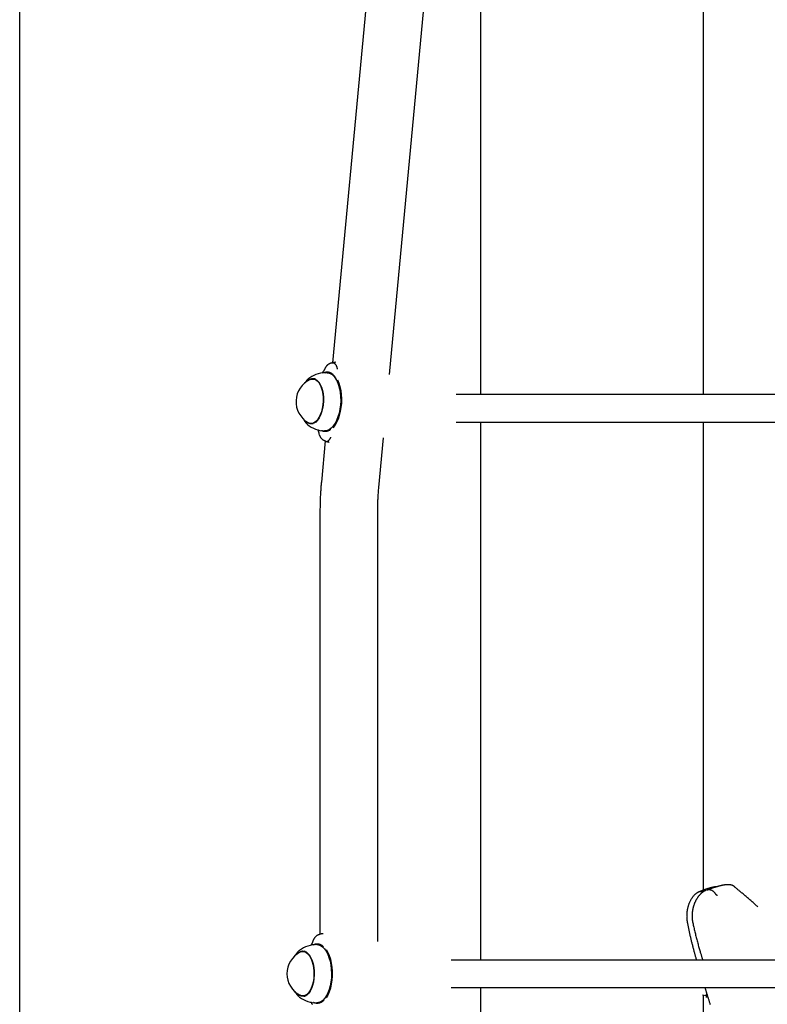
# Model space of a CAD drawing. Extents: x -5240 to 16971, y -2195 to 2749.
# Drawn here: x -2502 to -2066, y -1082 to -507 of the extents above; entities that cross this region are included whole.
import ezdxf

# ---------------------------------------------------------------- set-up
doc = ezdxf.new("R2010")
doc.units = 0

msp = doc.modelspace()

# ---------------------------------------------------------------- linework, layer by layer
at = {"color": 7, "linetype": 'Continuous'}
for p, q in [((-2502.34, -1334.06), (-2502.34, 385.48)), ((-2103.37, -726.06), (-2103.37, -412.06)), ((-2233.37, -416.47), (-2233.37, -726.06)), ((-2293.14, -424.54), (-2319.75, -707.43)), ((-2286.54, -714.23), (-2259.13, -422.83)), ((-2333.11, -716.2), (-2333.27, -716.31)), ((-2329.77, -716.99), (-2331.19, -716.92)), ((-2330.84, -716.94), (-2330.3, -716.78)), ((-2322.82, -713.32), (-2322.01, -713.19)), ((-2317.83, -716.95), (-2317.96, -716.74)), ((-1618.38, -726.06), (-2247.58, -726.06)), ((-2332.43, -742.89), (-2331.02, -742.96)), ((-2331.56, -743.12), (-2332.09, -742.91)), ((-2331.69, -742.93), (-2331.56, -743)), ((-2319.29, -744.33), (-2319.14, -744.14)), ((-2247.58, -742.06), (-1618.38, -742.06)), ((-2233.37, -742.06), (-2233.37, -1056.06)), ((-2103.37, -1015.18), (-2103.37, -742.06)), ((-2292.75, -780.23), (-2290.03, -751.31)), ((-2324.04, -753.03), (-2326.3, -777.08)), ((-2327.12, -794.5), (-2327.12, -1041.01)), ((-2293.42, -1045.31), (-2293.42, -794.5)), ((-2105.89, -1016.16), (-2103.24, -1016.16)), ((-2101.24, -1015.18), (-2100.75, -1015.18)), ((-2101.24, -1015.18), (-2101.24, -1015.18)), ((-2096.15, -1013.19), (-2095.14, -1013.19)), ((-2096.15, -1013.19), (-2095.14, -1013.19)), ((-2088.47, -1012.19), (-2090.25, -1012.19)), ((-2086, -1012.7), (-2086.04, -1012.69)), ((-2086.02, -1012.74), (-2086, -1012.8)), ((-2327.24, -1041.13), (-2327.15, -1041.1)), ((-2339.02, -1050.41), (-2339.44, -1050.75)), ((-2335.71, -1051.06), (-2337.12, -1051.06)), ((-2336.02, -1050.9), (-2336.3, -1051.03)), ((-2323.84, -1050.38), (-2323.98, -1050.18)), ((-1621.41, -1056.06), (-2250.61, -1056.06)), ((-2250.61, -1072.06), (-1621.41, -1072.06)), ((-2233.37, -1072.06), (-2233.37, -1334.06)), ((-2340.1, -1075.94), (-2340.38, -1075.65)), ((-2339.34, -1077.45), (-2339.02, -1077.71)), ((-2337.12, -1077.06), (-2335.71, -1077.06)), ((-2323.98, -1077.94), (-2323.84, -1077.74)), ((-2103.8, -1076.37), (-2101.76, -1076.81)), ((-2103.37, -1334.06), (-2103.37, -1076.46))]:
    msp.add_line(p, q, dxfattribs=at)
for points in [[(-2324.02, -710.39), (-2324.06, -710.49), (-2324.1, -710.59), (-2324.15, -710.69), (-2324.19, -710.8), (-2324.24, -710.9), (-2324.29, -711.01), (-2324.34, -711.12), (-2324.4, -711.24), (-2324.46, -711.36), (-2324.53, -711.48), (-2324.6, -711.61), (-2324.68, -711.75), (-2324.77, -711.89), (-2324.86, -712.03), (-2324.95, -712.17), (-2325.06, -712.32), (-2325.16, -712.47), (-2325.28, -712.62), (-2325.39, -712.78), (-2325.51, -712.94), (-2325.64, -713.1), (-2325.76, -713.26), (-2325.89, -713.42), (-2326.02, -713.58)], [(-2323.75, -709.96), (-2323.78, -709.99), (-2323.8, -710.03), (-2323.82, -710.06), (-2323.84, -710.1), (-2323.87, -710.13), (-2323.89, -710.16), (-2323.9, -710.19), (-2323.92, -710.22), (-2323.94, -710.25), (-2323.95, -710.28), (-2323.96, -710.31), (-2323.98, -710.34), (-2323.99, -710.37), (-2324, -710.39), (-2324.01, -710.42), (-2324.02, -710.45)], [(-2320.18, -707.61), (-2320.23, -707.61), (-2320.29, -707.61), (-2320.34, -707.61), (-2320.4, -707.62), (-2320.46, -707.63), (-2320.52, -707.64), (-2320.59, -707.65), (-2320.66, -707.67), (-2320.74, -707.69), (-2320.82, -707.72), (-2320.91, -707.75), (-2321, -707.78), (-2321.1, -707.82), (-2321.2, -707.86), (-2321.3, -707.91), (-2321.41, -707.96), (-2321.52, -708.01), (-2321.63, -708.07), (-2321.75, -708.13), (-2321.86, -708.2), (-2321.98, -708.26), (-2322.09, -708.33), (-2322.2, -708.4), (-2322.31, -708.48), (-2322.42, -708.56), (-2322.52, -708.64), (-2322.62, -708.72), (-2322.71, -708.8), (-2322.8, -708.88), (-2322.89, -708.96), (-2322.97, -709.03), (-2323.05, -709.11), (-2323.12, -709.18), (-2323.19, -709.25), (-2323.25, -709.32), (-2323.31, -709.38), (-2323.36, -709.44), (-2323.41, -709.5), (-2323.46, -709.56), (-2323.5, -709.61), (-2323.54, -709.66), (-2323.58, -709.71), (-2323.61, -709.76), (-2323.64, -709.81), (-2323.68, -709.85), (-2323.71, -709.9), (-2323.74, -709.94), (-2323.77, -709.99)], [(-2320.18, -707.57), (-2320.14, -707.57), (-2320.1, -707.56), (-2320.06, -707.56), (-2320.01, -707.55), (-2319.97, -707.55), (-2319.92, -707.54), (-2319.86, -707.53), (-2319.8, -707.52), (-2319.73, -707.51), (-2319.66, -707.49), (-2319.59, -707.48), (-2319.51, -707.47), (-2319.42, -707.47), (-2319.33, -707.47), (-2319.23, -707.49), (-2319.13, -707.52), (-2319.03, -707.56), (-2318.92, -707.61), (-2318.81, -707.68), (-2318.7, -707.76), (-2318.59, -707.86), (-2318.48, -707.96), (-2318.36, -708.07), (-2318.25, -708.2), (-2318.15, -708.33), (-2318.04, -708.47), (-2317.94, -708.63), (-2317.84, -708.79), (-2317.75, -708.95), (-2317.66, -709.13), (-2317.57, -709.32), (-2317.49, -709.51), (-2317.42, -709.71), (-2317.35, -709.92), (-2317.29, -710.13), (-2317.23, -710.35), (-2317.17, -710.57), (-2317.11, -710.79), (-2317.06, -711.02), (-2317, -711.24)], [(-2317.96, -707.17), (-2318.07, -707.19), (-2318.18, -707.2), (-2318.3, -707.22), (-2318.41, -707.23), (-2318.53, -707.25), (-2318.65, -707.27), (-2318.77, -707.28), (-2318.9, -707.3), (-2319.04, -707.32), (-2319.18, -707.34), (-2319.32, -707.37), (-2319.47, -707.39), (-2319.62, -707.41), (-2319.78, -707.43), (-2319.93, -707.46), (-2320.09, -707.48)], [(-2333.28, -716.36), (-2333.39, -716.43), (-2333.5, -716.51), (-2333.61, -716.59), (-2333.71, -716.67), (-2333.82, -716.76), (-2333.93, -716.85), (-2334.04, -716.94), (-2334.15, -717.04), (-2334.26, -717.15), (-2334.37, -717.26), (-2334.48, -717.38), (-2334.59, -717.5), (-2334.7, -717.62), (-2334.8, -717.74), (-2334.9, -717.86), (-2335, -717.99), (-2335.1, -718.11), (-2335.19, -718.22), (-2335.28, -718.33), (-2335.36, -718.44), (-2335.44, -718.55), (-2335.52, -718.65), (-2335.58, -718.75), (-2335.65, -718.84), (-2335.7, -718.93), (-2335.76, -719.01), (-2335.8, -719.09), (-2335.85, -719.17), (-2335.89, -719.25), (-2335.92, -719.32), (-2335.96, -719.39), (-2336, -719.46)], [(-2334.56, -718.2), (-2334.06, -717.72), (-2332.98, -717.02), (-2331.88, -716.66), (-2330.77, -716.66), (-2329.69, -717.03), (-2328.67, -717.75), (-2327.73, -718.8), (-2326.91, -720.15), (-2326.22, -721.77), (-2325.68, -723.61), (-2325.31, -725.62), (-2325.12, -727.75), (-2325.11, -729.93), (-2325.28, -732.12), (-2325.63, -734.25), (-2326.15, -736.26), (-2326.82, -738.09), (-2327.63, -739.7), (-2328.55, -741.05), (-2329.57, -742.09), (-2330.64, -742.79), (-2331.75, -743.15), (-2332.85, -743.15), (-2333.93, -742.78), (-2334.95, -742.06), (-2335.67, -741.3)], [(-2332.88, -717.27), (-2331.87, -716.96), (-2330.79, -716.96), (-2329.74, -717.32), (-2328.74, -718.02), (-2327.83, -719.05), (-2327.02, -720.37), (-2326.35, -721.95), (-2325.82, -723.75), (-2325.46, -725.71), (-2325.27, -727.8), (-2325.26, -729.93), (-2325.43, -732.07), (-2325.77, -734.15), (-2326.28, -736.11), (-2326.93, -737.91), (-2327.73, -739.48), (-2328.63, -740.79), (-2329.62, -741.81), (-2330.67, -742.5), (-2331.75, -742.85), (-2332.83, -742.85), (-2333.88, -742.49), (-2334.08, -742.38)], [(-2330.12, -716.79), (-2330.14, -716.8), (-2330.16, -716.8), (-2330.19, -716.81), (-2330.21, -716.81), (-2330.24, -716.82), (-2330.26, -716.83), (-2330.29, -716.84), (-2330.32, -716.85), (-2330.35, -716.87), (-2330.38, -716.89), (-2330.41, -716.91), (-2330.45, -716.93), (-2330.48, -716.95), (-2330.52, -716.98), (-2330.56, -717), (-2330.59, -717.02)], [(-2318.31, -715.6), (-2318.39, -715.5), (-2318.48, -715.4), (-2318.56, -715.3), (-2318.65, -715.2), (-2318.74, -715.11), (-2318.83, -715.01), (-2318.93, -714.91), (-2319.02, -714.81), (-2319.12, -714.71), (-2319.23, -714.61), (-2319.33, -714.51), (-2319.44, -714.41), (-2319.55, -714.31), (-2319.67, -714.22), (-2319.78, -714.13), (-2319.9, -714.04), (-2320.02, -713.96), (-2320.14, -713.88), (-2320.26, -713.8), (-2320.38, -713.73), (-2320.49, -713.66), (-2320.61, -713.6), (-2320.72, -713.55), (-2320.82, -713.49), (-2320.92, -713.45), (-2321.02, -713.4), (-2321.11, -713.36), (-2321.19, -713.33), (-2321.27, -713.3), (-2321.35, -713.27), (-2321.42, -713.24), (-2321.49, -713.22), (-2321.56, -713.2), (-2321.63, -713.18), (-2321.69, -713.16), (-2321.75, -713.14), (-2321.81, -713.13), (-2321.87, -713.11), (-2321.93, -713.1), (-2321.99, -713.09), (-2322.04, -713.08), (-2322.1, -713.06), (-2322.16, -713.05), (-2322.22, -713.04), (-2322.28, -713.04), (-2322.35, -713.03), (-2322.42, -713.02), (-2322.49, -713.01), (-2322.57, -713.01), (-2322.65, -713), (-2322.73, -713), (-2322.82, -712.99), (-2322.91, -712.99), (-2323, -712.99), (-2323.1, -712.99), (-2323.19, -712.99), (-2323.29, -712.99), (-2323.39, -713), (-2323.48, -713.01), (-2323.58, -713.02), (-2323.68, -713.03), (-2323.78, -713.05), (-2323.88, -713.07), (-2323.98, -713.09), (-2324.08, -713.12), (-2324.17, -713.15), (-2324.27, -713.18), (-2324.37, -713.22), (-2324.47, -713.26), (-2324.57, -713.3), (-2324.67, -713.34), (-2324.77, -713.38)], [(-2322.8, -713.32), (-2322.41, -713.35), (-2321.19, -713.71), (-2320.01, -714.41), (-2318.92, -715.46), (-2317.92, -716.82), (-2317.04, -718.47), (-2316.31, -720.37), (-2315.73, -722.48), (-2315.31, -724.76), (-2315.08, -727.15), (-2315.03, -729.62), (-2315.16, -732.1), (-2315.47, -734.54), (-2315.95, -736.89), (-2316.6, -739.09), (-2317.39, -741.12), (-2318.32, -742.91), (-2319.36, -744.43), (-2320.5, -745.65), (-2321.7, -746.55), (-2322.94, -747.09), (-2324.19, -747.28), (-2324.43, -747.28)], [(-2323.98, -713.3), (-2322.98, -713.13), (-2321.75, -713.24)], [(-2321.75, -713.24), (-2320.55, -713.69), (-2319.54, -714.37)], [(-2316.92, -717.49), (-2316.12, -719.34), (-2315.48, -721.41), (-2314.99, -723.67), (-2314.68, -726.06), (-2314.55, -728.55), (-2314.61, -731.07), (-2314.84, -733.57), (-2315.26, -736), (-2315.84, -738.32), (-2316.57, -740.48), (-2317.45, -742.42), (-2318.45, -744.12), (-2319.56, -745.53)], [(-2317.83, -716.95), (-2317.79, -717.03), (-2316.92, -718.65), (-2316.2, -720.52), (-2315.63, -722.6), (-2315.22, -724.85), (-2314.99, -727.21), (-2314.94, -729.64), (-2315.06, -732.08), (-2315.37, -734.48), (-2315.85, -736.8), (-2316.48, -738.98), (-2317.27, -740.97), (-2318.18, -742.73), (-2319.14, -744.14)], [(-2336.94, -739.93), (-2336.88, -740.07), (-2336.81, -740.21), (-2336.75, -740.34), (-2336.69, -740.48), (-2336.62, -740.62), (-2336.55, -740.75), (-2336.48, -740.89), (-2336.41, -741.02), (-2336.34, -741.16), (-2336.26, -741.29), (-2336.18, -741.42), (-2336.09, -741.55), (-2336.01, -741.68), (-2335.92, -741.81), (-2335.82, -741.93), (-2335.72, -742.05), (-2335.62, -742.18), (-2335.52, -742.29), (-2335.42, -742.41), (-2335.31, -742.53), (-2335.2, -742.64), (-2335.09, -742.75), (-2334.98, -742.87), (-2334.86, -742.98)], [(-2334.82, -743.06), (-2334.68, -743.2), (-2334.41, -743.43)], [(-2328.41, -746.44), (-2328.34, -746.64), (-2328.27, -746.84), (-2328.2, -747.03), (-2328.13, -747.23), (-2328.07, -747.42), (-2328.01, -747.61), (-2327.96, -747.79), (-2327.91, -747.96), (-2327.86, -748.13), (-2327.82, -748.29), (-2327.79, -748.45), (-2327.76, -748.6), (-2327.73, -748.75), (-2327.7, -748.89), (-2327.68, -749.03), (-2327.66, -749.18)], [(-2321.24, -746.74), (-2321.34, -746.79), (-2321.44, -746.85), (-2321.54, -746.91), (-2321.64, -746.96), (-2321.74, -747.02), (-2321.85, -747.07), (-2321.96, -747.12), (-2322.07, -747.18), (-2322.18, -747.23), (-2322.3, -747.28), (-2322.42, -747.32), (-2322.54, -747.37), (-2322.66, -747.41), (-2322.79, -747.45), (-2322.92, -747.48), (-2323.05, -747.51), (-2323.18, -747.54), (-2323.31, -747.56), (-2323.44, -747.58), (-2323.56, -747.59), (-2323.69, -747.6), (-2323.81, -747.61), (-2323.92, -747.61), (-2324.03, -747.62), (-2324.14, -747.62), (-2324.23, -747.61), (-2324.33, -747.61), (-2324.41, -747.61), (-2324.5, -747.6), (-2324.58, -747.59), (-2324.65, -747.58), (-2324.72, -747.57), (-2324.79, -747.56), (-2324.86, -747.55), (-2324.92, -747.54), (-2324.99, -747.53), (-2325.05, -747.52), (-2325.11, -747.51), (-2325.16, -747.49), (-2325.22, -747.48), (-2325.28, -747.46), (-2325.33, -747.45), (-2325.39, -747.43), (-2325.45, -747.42), (-2325.5, -747.4), (-2325.55, -747.38), (-2325.6, -747.36), (-2325.66, -747.35), (-2325.71, -747.33), (-2325.75, -747.31), (-2325.8, -747.3), (-2325.85, -747.28), (-2325.89, -747.26), (-2325.94, -747.25), (-2325.98, -747.23), (-2326.02, -747.21), (-2326.06, -747.19), (-2326.1, -747.17), (-2326.13, -747.15), (-2326.17, -747.13), (-2326.21, -747.1), (-2326.24, -747.08), (-2326.28, -747.06), (-2326.31, -747.03)], [(-2327.54, -749.27), (-2327.54, -749.31), (-2327.53, -749.36), (-2327.53, -749.41), (-2327.52, -749.45), (-2327.52, -749.49), (-2327.51, -749.53), (-2327.51, -749.56), (-2327.5, -749.59), (-2327.49, -749.62), (-2327.48, -749.64), (-2327.47, -749.66), (-2327.46, -749.68), (-2327.45, -749.7), (-2327.43, -749.71), (-2327.42, -749.72), (-2327.41, -749.73)], [(-2327.45, -749.75), (-2327.42, -749.82), (-2327.39, -749.9), (-2327.36, -749.97), (-2327.32, -750.05), (-2327.29, -750.13), (-2327.25, -750.21), (-2327.21, -750.3), (-2327.16, -750.38), (-2327.11, -750.47), (-2327.06, -750.57), (-2327, -750.67), (-2326.94, -750.77), (-2326.88, -750.87), (-2326.81, -750.97), (-2326.73, -751.08), (-2326.65, -751.19), (-2326.57, -751.29), (-2326.48, -751.4), (-2326.38, -751.51), (-2326.29, -751.62), (-2326.18, -751.72), (-2326.08, -751.83), (-2325.97, -751.93), (-2325.86, -752.03), (-2325.74, -752.13), (-2325.63, -752.23), (-2325.5, -752.32), (-2325.38, -752.41), (-2325.26, -752.49), (-2325.13, -752.57), (-2325, -752.64), (-2324.87, -752.71), (-2324.73, -752.78), (-2324.6, -752.84), (-2324.46, -752.89), (-2324.33, -752.94), (-2324.19, -752.99), (-2324.05, -753.04), (-2323.91, -753.08), (-2323.77, -753.13)], [(-2324.18, -747.49), (-2324.96, -747.38), (-2325.61, -747.18)], [(-2323.66, -747.49), (-2323.93, -747.43), (-2324.45, -747.28)], [(-2323.77, -753.25), (-2323.72, -753.28), (-2323.66, -753.31), (-2323.6, -753.34), (-2323.54, -753.37), (-2323.47, -753.39), (-2323.41, -753.41), (-2323.33, -753.42), (-2323.26, -753.42), (-2323.17, -753.41), (-2323.08, -753.4), (-2322.99, -753.38), (-2322.89, -753.34), (-2322.78, -753.3), (-2322.68, -753.25), (-2322.56, -753.2), (-2322.45, -753.13), (-2322.33, -753.05), (-2322.22, -752.97), (-2322.1, -752.88), (-2321.98, -752.78), (-2321.86, -752.66), (-2321.74, -752.54), (-2321.63, -752.41), (-2321.52, -752.27), (-2321.41, -752.12), (-2321.31, -751.96), (-2321.21, -751.79), (-2321.11, -751.62), (-2321.01, -751.44), (-2320.92, -751.26), (-2320.82, -751.07), (-2320.73, -750.89)], [(-2323.71, -753.3), (-2323.57, -753.34), (-2323.43, -753.37), (-2323.29, -753.41), (-2323.16, -753.44), (-2323.03, -753.47), (-2322.9, -753.5), (-2322.77, -753.53), (-2322.65, -753.56), (-2322.54, -753.59), (-2322.43, -753.62), (-2322.32, -753.65), (-2322.21, -753.67), (-2322.11, -753.7), (-2322.01, -753.72), (-2321.91, -753.74), (-2321.81, -753.77)], [(-2326.3, -777.08), (-2326.35, -777.67), (-2326.41, -778.26), (-2326.46, -778.86), (-2326.51, -779.46), (-2326.56, -780.08), (-2326.61, -780.7), (-2326.65, -781.33), (-2326.7, -781.98), (-2326.75, -782.65), (-2326.79, -783.33), (-2326.83, -784.03), (-2326.87, -784.75), (-2326.91, -785.49), (-2326.94, -786.24), (-2326.97, -787.01), (-2327, -787.79), (-2327.02, -788.59), (-2327.04, -789.41), (-2327.06, -790.24), (-2327.08, -791.08), (-2327.09, -791.93), (-2327.1, -792.78), (-2327.11, -793.64), (-2327.12, -794.5)], [(-2293.42, -794.5), (-2293.42, -794), (-2293.41, -793.5), (-2293.41, -792.99), (-2293.4, -792.48), (-2293.4, -791.97), (-2293.39, -791.44), (-2293.38, -790.91), (-2293.37, -790.37), (-2293.35, -789.81), (-2293.34, -789.25), (-2293.32, -788.67), (-2293.29, -788.08), (-2293.27, -787.48), (-2293.24, -786.87), (-2293.2, -786.24), (-2293.16, -785.61), (-2293.12, -784.96), (-2293.08, -784.3), (-2293.03, -783.64), (-2292.97, -782.97), (-2292.92, -782.29), (-2292.86, -781.61), (-2292.81, -780.92), (-2292.75, -780.23)], [(-2112.57, -1034.16), (-2112.6, -1033.99), (-2112.63, -1033.81), (-2112.66, -1033.64), (-2112.69, -1033.46), (-2112.71, -1033.28), (-2112.74, -1033.1), (-2112.76, -1032.93), (-2112.79, -1032.75), (-2112.81, -1032.57), (-2112.82, -1032.39), (-2112.84, -1032.21), (-2112.86, -1032.03), (-2112.87, -1031.85), (-2112.88, -1031.67), (-2112.89, -1031.49), (-2112.9, -1031.31), (-2112.91, -1031.13), (-2112.92, -1030.95), (-2112.92, -1030.77), (-2112.92, -1030.58), (-2112.93, -1030.39), (-2112.92, -1030.2), (-2112.92, -1030), (-2112.92, -1029.79), (-2112.91, -1029.57), (-2112.9, -1029.35), (-2112.89, -1029.12), (-2112.88, -1028.89), (-2112.86, -1028.64), (-2112.84, -1028.39), (-2112.82, -1028.14), (-2112.79, -1027.87), (-2112.75, -1027.6), (-2112.72, -1027.32), (-2112.68, -1027.04), (-2112.63, -1026.75), (-2112.58, -1026.45), (-2112.52, -1026.15), (-2112.45, -1025.85), (-2112.38, -1025.54), (-2112.3, -1025.22), (-2112.22, -1024.9), (-2112.13, -1024.58), (-2112.03, -1024.26), (-2111.93, -1023.93), (-2111.82, -1023.61), (-2111.7, -1023.29), (-2111.58, -1022.97), (-2111.46, -1022.66), (-2111.33, -1022.35), (-2111.19, -1022.05), (-2111.05, -1021.75), (-2110.91, -1021.46), (-2110.76, -1021.17), (-2110.61, -1020.89), (-2110.45, -1020.61), (-2110.29, -1020.34), (-2110.13, -1020.07), (-2109.96, -1019.82), (-2109.79, -1019.57), (-2109.63, -1019.33), (-2109.46, -1019.1), (-2109.29, -1018.89), (-2109.13, -1018.68), (-2108.96, -1018.49), (-2108.81, -1018.31), (-2108.65, -1018.14), (-2108.5, -1017.98), (-2108.35, -1017.83), (-2108.2, -1017.69), (-2108.06, -1017.57), (-2107.93, -1017.45), (-2107.8, -1017.34), (-2107.67, -1017.23), (-2107.55, -1017.14), (-2107.44, -1017.05), (-2107.33, -1016.97), (-2107.23, -1016.9), (-2107.13, -1016.83), (-2107.04, -1016.77), (-2106.95, -1016.71), (-2106.87, -1016.66), (-2106.79, -1016.61), (-2106.71, -1016.56), (-2106.64, -1016.52), (-2106.57, -1016.48), (-2106.5, -1016.44), (-2106.43, -1016.41), (-2106.37, -1016.37), (-2106.3, -1016.34), (-2106.23, -1016.31), (-2106.16, -1016.28), (-2106.09, -1016.25), (-2106.03, -1016.21), (-2105.96, -1016.18), (-2105.89, -1016.16)], [(-2101.53, -1015.22), (-2101.67, -1015.28), (-2101.8, -1015.34), (-2101.94, -1015.4), (-2102.08, -1015.47), (-2102.21, -1015.53), (-2102.35, -1015.6), (-2102.49, -1015.68), (-2102.64, -1015.75), (-2102.78, -1015.83), (-2102.93, -1015.92), (-2103.08, -1016.01), (-2103.23, -1016.11), (-2103.38, -1016.21), (-2103.54, -1016.32), (-2103.69, -1016.43), (-2103.85, -1016.55), (-2104.01, -1016.67), (-2104.16, -1016.8), (-2104.32, -1016.93), (-2104.48, -1017.07), (-2104.64, -1017.21), (-2104.8, -1017.36), (-2104.96, -1017.51), (-2105.11, -1017.67), (-2105.27, -1017.83), (-2105.42, -1017.99), (-2105.58, -1018.16), (-2105.73, -1018.33), (-2105.88, -1018.51), (-2106.03, -1018.69), (-2106.18, -1018.88), (-2106.33, -1019.07), (-2106.47, -1019.26), (-2106.61, -1019.45), (-2106.75, -1019.65), (-2106.89, -1019.86), (-2107.03, -1020.06), (-2107.16, -1020.27), (-2107.29, -1020.48), (-2107.42, -1020.7), (-2107.55, -1020.92), (-2107.67, -1021.14), (-2107.79, -1021.36), (-2107.91, -1021.59), (-2108.02, -1021.82), (-2108.13, -1022.05), (-2108.24, -1022.29), (-2108.35, -1022.53), (-2108.45, -1022.77), (-2108.55, -1023.01), (-2108.65, -1023.25), (-2108.74, -1023.5), (-2108.83, -1023.75), (-2108.92, -1024), (-2109, -1024.25), (-2109.08, -1024.51), (-2109.16, -1024.76), (-2109.23, -1025.02), (-2109.3, -1025.28), (-2109.37, -1025.54), (-2109.43, -1025.8), (-2109.49, -1026.06), (-2109.55, -1026.33), (-2109.6, -1026.6), (-2109.65, -1026.86), (-2109.69, -1027.13), (-2109.74, -1027.4), (-2109.77, -1027.67), (-2109.81, -1027.94), (-2109.84, -1028.22), (-2109.87, -1028.49), (-2109.89, -1028.76), (-2109.91, -1029.04), (-2109.93, -1029.31), (-2109.94, -1029.58), (-2109.95, -1029.86), (-2109.95, -1030.13), (-2109.95, -1030.39), (-2109.95, -1030.65), (-2109.95, -1030.91), (-2109.94, -1031.17), (-2109.93, -1031.41), (-2109.91, -1031.66), (-2109.9, -1031.89), (-2109.88, -1032.12), (-2109.85, -1032.35), (-2109.83, -1032.57), (-2109.81, -1032.79), (-2109.78, -1033), (-2109.75, -1033.2), (-2109.72, -1033.4), (-2109.69, -1033.6), (-2109.66, -1033.8), (-2109.63, -1033.99), (-2109.6, -1034.18), (-2109.57, -1034.37)], [(-2105.89, -1016.16), (-2105.67, -1016.07), (-2105.45, -1015.98), (-2105.22, -1015.89), (-2105, -1015.8), (-2104.78, -1015.72), (-2104.56, -1015.63), (-2104.35, -1015.55), (-2104.14, -1015.46), (-2103.92, -1015.38), (-2103.72, -1015.3), (-2103.51, -1015.23), (-2103.31, -1015.15), (-2103.1, -1015.08), (-2102.91, -1015), (-2102.71, -1014.93), (-2102.52, -1014.86), (-2102.32, -1014.79), (-2102.13, -1014.73), (-2101.95, -1014.66), (-2101.76, -1014.59), (-2101.58, -1014.53), (-2101.4, -1014.47), (-2101.22, -1014.41), (-2101.04, -1014.35), (-2100.87, -1014.29), (-2100.7, -1014.24), (-2100.53, -1014.18), (-2100.37, -1014.13), (-2100.2, -1014.08), (-2100.04, -1014.03), (-2099.88, -1013.98), (-2099.73, -1013.93), (-2099.57, -1013.89), (-2099.42, -1013.84), (-2099.27, -1013.8), (-2099.13, -1013.76), (-2098.99, -1013.72), (-2098.85, -1013.68), (-2098.71, -1013.64), (-2098.57, -1013.61), (-2098.44, -1013.57), (-2098.31, -1013.54), (-2098.18, -1013.51), (-2098.06, -1013.48), (-2097.94, -1013.45), (-2097.82, -1013.42), (-2097.7, -1013.4), (-2097.59, -1013.37), (-2097.48, -1013.35), (-2097.37, -1013.33), (-2097.26, -1013.31), (-2097.16, -1013.29), (-2097.06, -1013.27), (-2096.96, -1013.26), (-2096.87, -1013.25), (-2096.78, -1013.23), (-2096.69, -1013.22), (-2096.61, -1013.22), (-2096.53, -1013.21), (-2096.45, -1013.2), (-2096.38, -1013.2), (-2096.3, -1013.19), (-2096.23, -1013.19), (-2096.15, -1013.19)], [(-2090.24, -1012.19), (-2090.36, -1012.19), (-2090.48, -1012.2), (-2090.61, -1012.21), (-2090.73, -1012.22), (-2090.86, -1012.23), (-2090.99, -1012.24), (-2091.13, -1012.26), (-2091.27, -1012.28), (-2091.42, -1012.3), (-2091.58, -1012.32), (-2091.74, -1012.35), (-2091.91, -1012.38), (-2092.08, -1012.42), (-2092.26, -1012.45), (-2092.45, -1012.49), (-2092.63, -1012.53), (-2092.82, -1012.58), (-2093.02, -1012.62), (-2093.22, -1012.67), (-2093.42, -1012.72), (-2093.63, -1012.77), (-2093.84, -1012.82), (-2094.06, -1012.88), (-2094.28, -1012.94), (-2094.51, -1013), (-2094.74, -1013.07), (-2094.97, -1013.13), (-2095.21, -1013.2), (-2095.46, -1013.27), (-2095.7, -1013.34), (-2095.95, -1013.41), (-2096.19, -1013.49), (-2096.44, -1013.56), (-2096.68, -1013.64), (-2096.93, -1013.72), (-2097.17, -1013.79), (-2097.41, -1013.87), (-2097.65, -1013.95), (-2097.89, -1014.02), (-2098.12, -1014.1), (-2098.35, -1014.18), (-2098.58, -1014.25), (-2098.8, -1014.33), (-2099.01, -1014.4), (-2099.22, -1014.47), (-2099.43, -1014.54), (-2099.63, -1014.61), (-2099.82, -1014.68), (-2100.01, -1014.74), (-2100.2, -1014.81), (-2100.38, -1014.87), (-2100.55, -1014.93), (-2100.73, -1015), (-2100.9, -1015.06), (-2101.07, -1015.12), (-2101.24, -1015.18)], [(-2100.75, -1015.18), (-2100.74, -1015.18), (-2100.74, -1015.18), (-2100.74, -1015.18), (-2100.73, -1015.18), (-2100.73, -1015.18), (-2100.73, -1015.18), (-2100.72, -1015.18), (-2100.72, -1015.18), (-2100.72, -1015.18), (-2100.71, -1015.18), (-2100.71, -1015.18), (-2100.71, -1015.18), (-2100.7, -1015.18), (-2100.7, -1015.18), (-2100.7, -1015.18), (-2100.69, -1015.18), (-2100.69, -1015.18), (-2100.69, -1015.18), (-2100.68, -1015.17), (-2100.68, -1015.17), (-2100.68, -1015.17), (-2100.68, -1015.17), (-2100.67, -1015.17), (-2100.67, -1015.17)], [(-2095.2, -1018.46), (-2095.24, -1018.45), (-2095.28, -1018.44), (-2095.32, -1018.42), (-2095.36, -1018.41), (-2095.41, -1018.39), (-2095.45, -1018.37), (-2095.49, -1018.34), (-2095.54, -1018.32), (-2095.58, -1018.28), (-2095.63, -1018.24), (-2095.67, -1018.2), (-2095.72, -1018.15), (-2095.77, -1018.09), (-2095.82, -1018.03), (-2095.87, -1017.96), (-2095.92, -1017.89), (-2095.98, -1017.81), (-2096.04, -1017.73), (-2096.1, -1017.65), (-2096.16, -1017.55), (-2096.23, -1017.46), (-2096.31, -1017.36), (-2096.38, -1017.26), (-2096.46, -1017.15), (-2096.55, -1017.04), (-2096.64, -1016.93), (-2096.74, -1016.82), (-2096.84, -1016.71), (-2096.94, -1016.59), (-2097.06, -1016.48), (-2097.17, -1016.36), (-2097.29, -1016.25), (-2097.42, -1016.14), (-2097.55, -1016.04), (-2097.69, -1015.94), (-2097.83, -1015.84), (-2097.97, -1015.75), (-2098.12, -1015.66), (-2098.27, -1015.58), (-2098.41, -1015.5), (-2098.56, -1015.44), (-2098.71, -1015.37), (-2098.86, -1015.32), (-2099, -1015.27), (-2099.15, -1015.24), (-2099.3, -1015.2), (-2099.44, -1015.18), (-2099.58, -1015.16), (-2099.72, -1015.14), (-2099.86, -1015.14), (-2100, -1015.14), (-2100.13, -1015.14), (-2100.27, -1015.14), (-2100.4, -1015.15), (-2100.54, -1015.16), (-2100.67, -1015.17)], [(-2086.03, -1012.73), (-2086.06, -1012.71), (-2086.1, -1012.69), (-2086.13, -1012.67), (-2086.16, -1012.65), (-2086.2, -1012.63), (-2086.24, -1012.61), (-2086.28, -1012.59), (-2086.32, -1012.57), (-2086.37, -1012.55), (-2086.42, -1012.53), (-2086.47, -1012.52), (-2086.53, -1012.5), (-2086.59, -1012.48), (-2086.66, -1012.46), (-2086.72, -1012.44), (-2086.79, -1012.42), (-2086.87, -1012.4), (-2086.94, -1012.38), (-2087.02, -1012.36), (-2087.09, -1012.34), (-2087.17, -1012.32), (-2087.25, -1012.31), (-2087.33, -1012.29), (-2087.4, -1012.27), (-2087.48, -1012.26), (-2087.55, -1012.25), (-2087.63, -1012.24), (-2087.7, -1012.23), (-2087.77, -1012.22), (-2087.84, -1012.21), (-2087.91, -1012.21), (-2087.98, -1012.2), (-2088.05, -1012.2), (-2088.11, -1012.2), (-2088.18, -1012.2), (-2088.24, -1012.2), (-2088.31, -1012.19), (-2088.37, -1012.19), (-2088.44, -1012.19), (-2088.5, -1012.19)], [(-2071.49, -1025.07), (-2071.89, -1024.72), (-2072.3, -1024.36), (-2072.71, -1024), (-2073.12, -1023.65), (-2073.53, -1023.28), (-2073.95, -1022.92), (-2074.38, -1022.54), (-2074.81, -1022.17), (-2075.26, -1021.78), (-2075.7, -1021.4), (-2076.16, -1021), (-2076.62, -1020.61), (-2077.08, -1020.21), (-2077.54, -1019.81), (-2078, -1019.41), (-2078.46, -1019.01), (-2078.91, -1018.62), (-2079.36, -1018.23), (-2079.8, -1017.85), (-2080.23, -1017.47), (-2080.65, -1017.11), (-2081.06, -1016.76), (-2081.46, -1016.42), (-2081.84, -1016.1), (-2082.21, -1015.8), (-2082.56, -1015.51), (-2082.89, -1015.25), (-2083.2, -1015), (-2083.49, -1014.76), (-2083.76, -1014.54), (-2084.01, -1014.34), (-2084.23, -1014.15), (-2084.44, -1013.98), (-2084.62, -1013.82), (-2084.78, -1013.67), (-2084.93, -1013.54), (-2085.06, -1013.42), (-2085.18, -1013.31), (-2085.29, -1013.22), (-2085.39, -1013.14), (-2085.48, -1013.07), (-2085.56, -1013.01), (-2085.64, -1012.96), (-2085.71, -1012.92), (-2085.79, -1012.88), (-2085.85, -1012.85), (-2085.92, -1012.82), (-2085.99, -1012.79)], [(-2107.31, -1056.06), (-2107.42, -1055.66), (-2107.53, -1055.27), (-2107.65, -1054.87), (-2107.76, -1054.47), (-2107.87, -1054.07), (-2107.99, -1053.67), (-2108.1, -1053.26), (-2108.21, -1052.85), (-2108.33, -1052.43), (-2108.44, -1052.01), (-2108.56, -1051.58), (-2108.68, -1051.15), (-2108.79, -1050.72), (-2108.91, -1050.28), (-2109.03, -1049.83), (-2109.14, -1049.38), (-2109.26, -1048.93), (-2109.38, -1048.47), (-2109.5, -1048.01), (-2109.61, -1047.55), (-2109.73, -1047.08), (-2109.85, -1046.61), (-2109.97, -1046.14), (-2110.08, -1045.67), (-2110.2, -1045.2), (-2110.31, -1044.72), (-2110.42, -1044.25), (-2110.54, -1043.78), (-2110.65, -1043.3), (-2110.76, -1042.83), (-2110.87, -1042.35), (-2110.98, -1041.87), (-2111.08, -1041.39), (-2111.19, -1040.92), (-2111.3, -1040.44), (-2111.4, -1039.96), (-2111.5, -1039.48), (-2111.61, -1039), (-2111.71, -1038.52), (-2111.81, -1038.04), (-2111.91, -1037.55), (-2112, -1037.07), (-2112.1, -1036.59), (-2112.19, -1036.1), (-2112.29, -1035.62), (-2112.38, -1035.13), (-2112.48, -1034.65), (-2112.57, -1034.16)], [(-2109.52, -1034.36), (-2109.38, -1035.01), (-2109.24, -1035.65), (-2109.1, -1036.3), (-2108.95, -1036.95), (-2108.81, -1037.6), (-2108.66, -1038.25), (-2108.51, -1038.9), (-2108.36, -1039.55), (-2108.21, -1040.2), (-2108.05, -1040.86), (-2107.89, -1041.51), (-2107.73, -1042.17), (-2107.56, -1042.83), (-2107.39, -1043.49), (-2107.22, -1044.15), (-2107.05, -1044.82), (-2106.87, -1045.49), (-2106.68, -1046.15), (-2106.5, -1046.81), (-2106.32, -1047.46), (-2106.14, -1048.11), (-2105.96, -1048.73), (-2105.79, -1049.34), (-2105.62, -1049.92), (-2105.45, -1050.49), (-2105.3, -1051.02), (-2105.15, -1051.53), (-2105, -1052.02), (-2104.87, -1052.47), (-2104.73, -1052.91), (-2104.61, -1053.31), (-2104.49, -1053.69), (-2104.38, -1054.05), (-2104.28, -1054.38), (-2104.18, -1054.69), (-2104.09, -1054.98), (-2103.99, -1055.26), (-2103.91, -1055.53), (-2103.82, -1055.8), (-2103.73, -1056.06)], [(-2331.13, -1044.52), (-2331.16, -1044.65), (-2331.2, -1044.78), (-2331.24, -1044.91), (-2331.27, -1045.04), (-2331.31, -1045.16), (-2331.35, -1045.29), (-2331.4, -1045.42), (-2331.44, -1045.55), (-2331.49, -1045.67), (-2331.53, -1045.8), (-2331.58, -1045.92), (-2331.63, -1046.05), (-2331.69, -1046.17), (-2331.74, -1046.29), (-2331.8, -1046.41), (-2331.86, -1046.53), (-2331.92, -1046.65), (-2331.98, -1046.77), (-2332.04, -1046.89), (-2332.11, -1047), (-2332.18, -1047.11), (-2332.24, -1047.23), (-2332.31, -1047.34), (-2332.38, -1047.45)], [(-2330.87, -1043.98), (-2330.89, -1044.03), (-2330.91, -1044.07), (-2330.94, -1044.11), (-2330.96, -1044.16), (-2330.98, -1044.2), (-2331, -1044.24), (-2331.02, -1044.28), (-2331.03, -1044.32), (-2331.05, -1044.36), (-2331.06, -1044.4), (-2331.07, -1044.44), (-2331.08, -1044.48), (-2331.09, -1044.52), (-2331.1, -1044.55), (-2331.11, -1044.59), (-2331.12, -1044.63)], [(-2327.23, -1041.21), (-2327.32, -1041.22), (-2327.4, -1041.23), (-2327.49, -1041.24), (-2327.58, -1041.26), (-2327.67, -1041.28), (-2327.76, -1041.3), (-2327.85, -1041.32), (-2327.95, -1041.35), (-2328.05, -1041.39), (-2328.15, -1041.43), (-2328.25, -1041.47), (-2328.36, -1041.52), (-2328.46, -1041.58), (-2328.57, -1041.64), (-2328.68, -1041.7), (-2328.79, -1041.77), (-2328.9, -1041.84), (-2329.02, -1041.92), (-2329.13, -1042), (-2329.24, -1042.08), (-2329.36, -1042.16), (-2329.47, -1042.25), (-2329.57, -1042.34), (-2329.68, -1042.44), (-2329.78, -1042.53), (-2329.88, -1042.63), (-2329.97, -1042.73), (-2330.06, -1042.83), (-2330.15, -1042.93), (-2330.23, -1043.03), (-2330.31, -1043.13), (-2330.39, -1043.23), (-2330.46, -1043.33), (-2330.53, -1043.44), (-2330.59, -1043.54), (-2330.66, -1043.64), (-2330.72, -1043.74), (-2330.78, -1043.84), (-2330.84, -1043.94), (-2330.9, -1044.04)], [(-2325.2, -1040.64), (-2325.3, -1040.66), (-2325.41, -1040.68), (-2325.51, -1040.7), (-2325.62, -1040.72), (-2325.73, -1040.74), (-2325.84, -1040.76), (-2325.96, -1040.78), (-2326.08, -1040.81), (-2326.2, -1040.83), (-2326.33, -1040.86), (-2326.47, -1040.88), (-2326.6, -1040.91), (-2326.74, -1040.94), (-2326.88, -1040.96), (-2327.02, -1040.99), (-2327.17, -1041.02)], [(-2339.5, -1050.81), (-2339.63, -1050.93), (-2339.75, -1051.06), (-2339.88, -1051.18), (-2340, -1051.31), (-2340.12, -1051.43), (-2340.24, -1051.56), (-2340.35, -1051.68), (-2340.46, -1051.8), (-2340.56, -1051.92), (-2340.66, -1052.04), (-2340.75, -1052.16), (-2340.84, -1052.27), (-2340.92, -1052.38), (-2341, -1052.49), (-2341.07, -1052.6), (-2341.14, -1052.71), (-2341.2, -1052.81), (-2341.26, -1052.91), (-2341.31, -1053), (-2341.36, -1053.1), (-2341.41, -1053.19), (-2341.46, -1053.28), (-2341.5, -1053.37), (-2341.55, -1053.47)], [(-2340.38, -1052.47), (-2339.46, -1051.62), (-2338.41, -1051.01), (-2337.32, -1050.76), (-2336.22, -1050.88), (-2335.15, -1051.35), (-2334.13, -1052.18), (-2333.19, -1053.32), (-2332.36, -1054.76), (-2331.66, -1056.45), (-2331.11, -1058.35), (-2330.72, -1060.41), (-2330.51, -1062.56), (-2330.47, -1064.76), (-2330.62, -1066.93), (-2330.95, -1069.03), (-2331.44, -1070.99), (-2332.09, -1072.77), (-2332.87, -1074.3), (-2333.78, -1075.56), (-2334.77, -1076.5), (-2335.82, -1077.11), (-2336.91, -1077.35), (-2338.01, -1077.24), (-2339.08, -1076.76), (-2340.1, -1075.94)], [(-2338.76, -1051.48), (-2338.38, -1051.31), (-2337.31, -1051.06), (-2336.24, -1051.18), (-2335.19, -1051.64), (-2334.2, -1052.44), (-2333.28, -1053.56), (-2332.47, -1054.97), (-2331.78, -1056.62), (-2331.24, -1058.48), (-2330.87, -1060.49), (-2330.66, -1062.6), (-2330.62, -1064.74), (-2330.77, -1066.87), (-2331.09, -1068.92), (-2331.57, -1070.84), (-2332.2, -1072.57), (-2332.97, -1074.07), (-2333.85, -1075.3), (-2334.82, -1076.22), (-2335.85, -1076.81), (-2336.92, -1077.05), (-2337.99, -1076.94), (-2338.76, -1076.64)], [(-2336.75, -1051.06), (-2336.64, -1051.01), (-2336.23, -1050.88)], [(-2325.02, -1048.37), (-2325.11, -1048.3), (-2325.21, -1048.22), (-2325.3, -1048.14), (-2325.4, -1048.06), (-2325.49, -1047.98), (-2325.59, -1047.91), (-2325.69, -1047.83), (-2325.8, -1047.75), (-2325.91, -1047.68), (-2326.02, -1047.6), (-2326.13, -1047.53), (-2326.25, -1047.46), (-2326.37, -1047.39), (-2326.49, -1047.32), (-2326.61, -1047.26), (-2326.73, -1047.2), (-2326.86, -1047.14), (-2326.99, -1047.09), (-2327.11, -1047.05), (-2327.23, -1047), (-2327.36, -1046.96), (-2327.47, -1046.93), (-2327.59, -1046.9), (-2327.69, -1046.87), (-2327.8, -1046.85), (-2327.89, -1046.82), (-2327.99, -1046.81), (-2328.07, -1046.79), (-2328.15, -1046.78), (-2328.23, -1046.77), (-2328.31, -1046.76), (-2328.38, -1046.75), (-2328.45, -1046.75), (-2328.51, -1046.74), (-2328.58, -1046.74), (-2328.64, -1046.74), (-2328.7, -1046.73), (-2328.76, -1046.73), (-2328.82, -1046.73), (-2328.88, -1046.73), (-2328.94, -1046.74), (-2328.99, -1046.74), (-2329.05, -1046.74), (-2329.11, -1046.75), (-2329.17, -1046.75), (-2329.24, -1046.76), (-2329.31, -1046.77), (-2329.38, -1046.77), (-2329.45, -1046.78), (-2329.53, -1046.8), (-2329.62, -1046.81), (-2329.71, -1046.83), (-2329.8, -1046.85), (-2329.9, -1046.87), (-2330, -1046.9), (-2330.1, -1046.93), (-2330.21, -1046.97), (-2330.32, -1047.01), (-2330.44, -1047.06), (-2330.56, -1047.11), (-2330.68, -1047.16), (-2330.8, -1047.21), (-2330.93, -1047.27), (-2331.05, -1047.32)], [(-2330.06, -1047.1), (-2329.85, -1047.03), (-2328.63, -1046.86)], [(-2328.9, -1047.06), (-2328.81, -1047.03), (-2328.11, -1046.89)], [(-2328.89, -1047.06), (-2328.03, -1047.14), (-2326.81, -1047.57), (-2325.63, -1048.35), (-2324.53, -1049.47), (-2323.51, -1050.89), (-2322.61, -1052.6), (-2321.84, -1054.55), (-2321.22, -1056.7), (-2320.77, -1059.01), (-2320.49, -1061.43), (-2320.39, -1063.91), (-2320.47, -1066.38), (-2320.73, -1068.81), (-2321.16, -1071.14), (-2321.76, -1073.31), (-2322.51, -1075.29), (-2323.39, -1077.03), (-2324.4, -1078.49), (-2325.49, -1079.64), (-2326.66, -1080.47), (-2327.88, -1080.94), (-2328.89, -1081.06)], [(-2328.63, -1046.86), (-2327.4, -1047.03), (-2326.23, -1047.54)], [(-2323.84, -1050.38), (-2323.37, -1051.09), (-2322.48, -1052.77), (-2321.73, -1054.69), (-2321.12, -1056.81), (-2320.67, -1059.09), (-2320.4, -1061.47), (-2320.3, -1063.91), (-2320.38, -1066.35), (-2320.63, -1068.74), (-2321.06, -1071.03), (-2321.65, -1073.17), (-2322.38, -1075.12), (-2323.26, -1076.84), (-2323.84, -1077.74)], [(-2323.48, -1049.93), (-2322.52, -1051.58), (-2321.69, -1053.47), (-2321.01, -1055.59), (-2320.48, -1057.88), (-2320.12, -1060.3), (-2319.94, -1062.8), (-2319.94, -1065.32), (-2320.12, -1067.82), (-2320.48, -1070.23), (-2321.01, -1072.53), (-2321.69, -1074.64), (-2322.52, -1076.54), (-2323.48, -1078.18)], [(-2341.73, -1074.34), (-2341.69, -1074.42), (-2341.65, -1074.5), (-2341.61, -1074.59), (-2341.57, -1074.67), (-2341.53, -1074.76), (-2341.48, -1074.85), (-2341.42, -1074.95), (-2341.37, -1075.05), (-2341.3, -1075.15), (-2341.23, -1075.26), (-2341.16, -1075.37), (-2341.08, -1075.48), (-2341, -1075.6), (-2340.91, -1075.72), (-2340.83, -1075.84), (-2340.74, -1075.96), (-2340.65, -1076.08), (-2340.56, -1076.2), (-2340.46, -1076.32), (-2340.37, -1076.43), (-2340.28, -1076.55), (-2340.19, -1076.65), (-2340.1, -1076.75), (-2340.02, -1076.85), (-2339.93, -1076.93), (-2339.85, -1077.01), (-2339.77, -1077.08), (-2339.69, -1077.15), (-2339.61, -1077.21), (-2339.53, -1077.27), (-2339.46, -1077.33), (-2339.38, -1077.38)], [(-2099.24, -1082.15), (-2099.36, -1081.76), (-2099.47, -1081.37), (-2099.59, -1080.98), (-2099.71, -1080.59), (-2099.83, -1080.2), (-2099.95, -1079.8), (-2100.07, -1079.41), (-2100.19, -1079.01), (-2100.31, -1078.62), (-2100.43, -1078.24), (-2100.55, -1077.85), (-2100.67, -1077.47), (-2100.79, -1077.1), (-2100.91, -1076.73), (-2101.02, -1076.36), (-2101.13, -1076.01), (-2101.25, -1075.65), (-2101.36, -1075.3), (-2101.46, -1074.96), (-2101.57, -1074.62), (-2101.68, -1074.29), (-2101.78, -1073.96), (-2101.88, -1073.64), (-2101.99, -1073.32), (-2102.09, -1073), (-2102.19, -1072.69), (-2102.29, -1072.37), (-2102.39, -1072.06)], [(-2336.23, -1077.24), (-2336.24, -1077.24), (-2336.75, -1077.06)], [(-2336.33, -1077.09), (-2336.32, -1077.1), (-2336.3, -1077.12), (-2336.28, -1077.13), (-2336.26, -1077.14), (-2336.25, -1077.15), (-2336.23, -1077.16), (-2336.21, -1077.17), (-2336.19, -1077.18), (-2336.17, -1077.19), (-2336.15, -1077.19), (-2336.13, -1077.2), (-2336.11, -1077.21), (-2336.09, -1077.21), (-2336.07, -1077.22), (-2336.04, -1077.22), (-2336.02, -1077.23)], [(-2325.02, -1079.74), (-2325.11, -1079.82), (-2325.21, -1079.9), (-2325.3, -1079.98), (-2325.4, -1080.06), (-2325.49, -1080.13), (-2325.59, -1080.21), (-2325.69, -1080.29), (-2325.8, -1080.37), (-2325.91, -1080.44), (-2326.02, -1080.52), (-2326.13, -1080.59), (-2326.25, -1080.66), (-2326.37, -1080.73), (-2326.49, -1080.8), (-2326.61, -1080.86), (-2326.73, -1080.92), (-2326.86, -1080.97), (-2326.99, -1081.03), (-2327.11, -1081.07), (-2327.23, -1081.12), (-2327.36, -1081.15), (-2327.47, -1081.19), (-2327.59, -1081.22), (-2327.69, -1081.25), (-2327.8, -1081.27), (-2327.89, -1081.29), (-2327.99, -1081.31), (-2328.07, -1081.33), (-2328.15, -1081.34), (-2328.23, -1081.35), (-2328.31, -1081.36), (-2328.38, -1081.36), (-2328.45, -1081.37), (-2328.51, -1081.38), (-2328.58, -1081.38), (-2328.64, -1081.38), (-2328.7, -1081.38), (-2328.76, -1081.38), (-2328.82, -1081.38), (-2328.88, -1081.38), (-2328.94, -1081.38), (-2328.99, -1081.38), (-2329.05, -1081.38), (-2329.11, -1081.37), (-2329.17, -1081.37), (-2329.24, -1081.36), (-2329.3, -1081.35), (-2329.37, -1081.34), (-2329.44, -1081.34), (-2329.52, -1081.32), (-2329.6, -1081.31), (-2329.68, -1081.29), (-2329.77, -1081.28), (-2329.86, -1081.25), (-2329.96, -1081.23), (-2330.05, -1081.2), (-2330.16, -1081.16), (-2330.26, -1081.13), (-2330.37, -1081.08), (-2330.48, -1081.04), (-2330.59, -1080.99), (-2330.7, -1080.94), (-2330.81, -1080.89), (-2330.93, -1080.84)], [(-2101.76, -1076.81), (-2101.75, -1076.87), (-2101.74, -1076.94), (-2101.73, -1077), (-2101.72, -1077.07), (-2101.71, -1077.13), (-2101.7, -1077.2), (-2101.69, -1077.27), (-2101.68, -1077.33), (-2101.67, -1077.4), (-2101.66, -1077.46), (-2101.65, -1077.53), (-2101.64, -1077.6), (-2101.63, -1077.66), (-2101.63, -1077.73), (-2101.62, -1077.8), (-2101.61, -1077.86)], [(-2101.75, -1076.76), (-2101.75, -1076.77), (-2101.75, -1076.77), (-2101.74, -1076.78), (-2101.74, -1076.78), (-2101.74, -1076.78), (-2101.73, -1076.78), (-2101.73, -1076.77), (-2101.72, -1076.75), (-2101.71, -1076.73), (-2101.7, -1076.69), (-2101.69, -1076.66), (-2101.68, -1076.62), (-2101.66, -1076.57), (-2101.65, -1076.52), (-2101.63, -1076.47), (-2101.61, -1076.41), (-2101.59, -1076.36), (-2101.58, -1076.3), (-2101.56, -1076.24), (-2101.54, -1076.18), (-2101.52, -1076.12), (-2101.5, -1076.06), (-2101.48, -1076), (-2101.46, -1075.94), (-2101.44, -1075.88), (-2101.42, -1075.82), (-2101.4, -1075.76), (-2101.38, -1075.7), (-2101.36, -1075.65), (-2101.34, -1075.59), (-2101.32, -1075.53), (-2101.3, -1075.47)], [(-2101.6, -1077.84), (-2101.6, -1077.85), (-2101.61, -1077.86), (-2101.61, -1077.87), (-2101.61, -1077.87), (-2101.61, -1077.87), (-2101.61, -1077.87), (-2101.61, -1077.86), (-2101.61, -1077.84), (-2101.6, -1077.81), (-2101.6, -1077.77), (-2101.59, -1077.73), (-2101.58, -1077.68), (-2101.57, -1077.62), (-2101.56, -1077.56), (-2101.54, -1077.49), (-2101.53, -1077.42), (-2101.51, -1077.34), (-2101.49, -1077.27), (-2101.48, -1077.19), (-2101.46, -1077.1), (-2101.44, -1077.02), (-2101.41, -1076.93), (-2101.39, -1076.84), (-2101.37, -1076.75), (-2101.34, -1076.65), (-2101.32, -1076.56), (-2101.29, -1076.46), (-2101.26, -1076.37), (-2101.23, -1076.27), (-2101.2, -1076.17), (-2101.17, -1076.07), (-2101.14, -1075.98)], [(-2101.6, -1077.86), (-2101.57, -1077.81), (-2101.53, -1077.75), (-2101.5, -1077.7), (-2101.47, -1077.64), (-2101.43, -1077.59), (-2101.4, -1077.53), (-2101.37, -1077.47), (-2101.33, -1077.42), (-2101.29, -1077.36), (-2101.26, -1077.3), (-2101.22, -1077.24), (-2101.19, -1077.18), (-2101.15, -1077.12), (-2101.11, -1077.06), (-2101.07, -1077.01), (-2101.04, -1076.95)], [(-2332.48, -1080.5), (-2332.39, -1080.65), (-2332.31, -1080.8), (-2332.22, -1080.95), (-2332.13, -1081.1), (-2332.05, -1081.25), (-2331.97, -1081.4), (-2331.89, -1081.54), (-2331.82, -1081.68), (-2331.75, -1081.82), (-2331.69, -1081.96)], [(-2328.11, -1081.23), (-2328.81, -1081.08), (-2328.9, -1081.06)]]:
    msp.add_lwpolyline(points, dxfattribs=at)
for centre, radius, start, end in [((-2326.9, -730.14), 14.19, 114.91297, 239.59236), ((-2323.61, -730.3), 17, 87.25264, 123.94064), ((-2322.5, -718.9), 5.35, 51.36087, 75.34969), ((-2323.61, -730.3), 17, 230.56469, 267.25268), ((-2323.58, -741.8), 5.3, 279.03583, 303.26411), ((-2332.19, -1064.06), 14.19, 117.58583, 242.41417), ((-2328.89, -1064.06), 17, 89.99998, 126.58214), ((-2328.89, -1064.06), 17, 233.41786, 270.00002), ((-2328.61, -1076.72), 4.53, 251.4137, 301.78217)]:
    msp.add_arc(centre, radius, start, end, dxfattribs=at)

doc.saveas('drawing.dxf')
